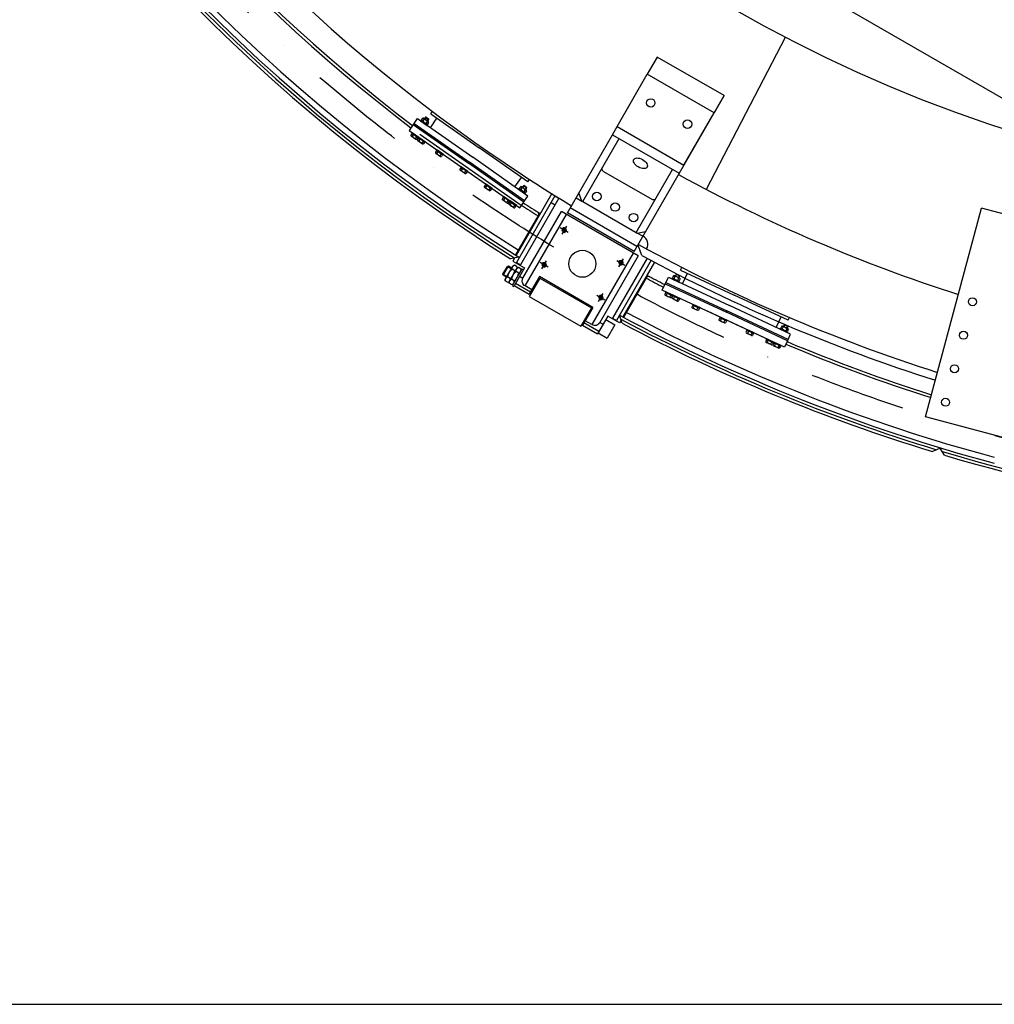
# Model space of a CAD drawing. Extents: x 0 to 15750, y 0 to 22275.
# Drawn here: x 5427 to 7957, y 10043 to 12598 of the extents above; entities that cross this region are included whole.
import ezdxf

# ---------------------------------------------------------------- set-up
doc = ezdxf.new("R2010")
doc.units = 0
doc.header["$LTSCALE"] = 500
doc.header["$MEASUREMENT"] = 0
for name, pattern in [('CENTER', [0.6, 0.375, -0.075, 0.075, -0.075]), ('DASHDOT', [1, 0.5, -0.25, 0, -0.25]), ('HIDDEN', [0.2, 0.1, -0.1]), ('TRATTO-PUNTO', [1, 0.5, -0.25, 0, -0.25])]:
    doc.linetypes.add(name, pattern=pattern)
doc.layers.get('0').update_dxf_attribs({"linetype": 'CONTINUOUS'})
for name, color, linetype in [('CEN', 1, 'CENTER'), ('HID', 9, 'HIDDEN'), ('L1', 7, 'CONTINUOUS')]:
    doc.layers.add(name, color=color, linetype=linetype)

msp = doc.modelspace()

# ---------------------------------------------------------------- linework, layer by layer
at = {"color": 7}
for p, q in [((6447.3, 13277.7), (8244.6, 12240)), ((7209.3, 12158.4), (7414.8, 12553)), ((7081.9, 12501.4), (7055.9, 12456.5)), ((7255.1, 12401.4), (7081.9, 12501.4)), ((6977.5, 12320.7), (7055.9, 12456.5)), ((7229.1, 12356.5), (7055.9, 12456.5)), ((7021.6, 11997.1), (7255.1, 12401.4)), ((7255.1, 12401.4), (7229.1, 12356.5)), ((7150.7, 12220.7), (7229.1, 12356.5)), ((6965.4, 12299.8), (6977.5, 12320.7)), ((6977.5, 12320.7), (7150.7, 12220.7)), ((6728.8, 12116.1), (6465.9, 12300.2)), ((6848.4, 12097.1), (6965.4, 12299.8)), ((6888.2, 12126.1), (6982.7, 12289.8)), ((6965.4, 12299.8), (7138.6, 12199.8)), ((7023.4, 12238.2), (7025.9, 12239.1)), ((7025.9, 12239.1), (7029, 12239.5)), ((7029, 12239.5), (7032.4, 12239.3)), ((7032.4, 12239.3), (7036.1, 12238.5)), ((7036.1, 12238.5), (7039.9, 12237.2)), ((7019.9, 12232.2), (7020.3, 12234.6)), ((7020.3, 12229.5), (7019.9, 12232.2)), ((7020.3, 12234.6), (7020.8, 12235.7)), ((7021.5, 12226.6), (7020.3, 12229.5)), ((7020.8, 12235.7), (7021.5, 12236.6)), ((7021.5, 12236.6), (7023.4, 12238.2)), ((7023.4, 12223.7), (7021.5, 12226.6)), ((7026, 12220.9), (7023.4, 12223.7)), ((7029.1, 12218.3), (7026, 12220.9)), ((7032.5, 12216), (7029.1, 12218.3)), ((7036.3, 12214.2), (7032.5, 12216)), ((7040.1, 12212.8), (7036.3, 12214.2)), ((7039.9, 12237.2), (7043.7, 12235.3)), ((7043.7, 12235.3), (7047.2, 12233)), ((7047.2, 12233), (7050.2, 12230.4)), ((7050.2, 12230.4), (7052.8, 12227.6)), ((7052.9, 12213.2), (7050.3, 12212.2)), ((7052.8, 12227.6), (7054.7, 12224.7)), ((7054.7, 12214.7), (7052.9, 12213.2)), ((7054.7, 12224.7), (7055.9, 12221.8)), ((7055.4, 12215.7), (7054.7, 12214.7)), ((7055.9, 12216.7), (7055.4, 12215.7)), ((7055.9, 12221.8), (7056.3, 12219.1)), ((7056.3, 12219.1), (7055.9, 12216.7)), ((6940.8, 12205.4), (6937.7, 12211.7)), ((6940.8, 12205.4), (7069.2, 12131.3)), ((7026.8, 12046.1), (7121.3, 12209.8)), ((7043.8, 12212), (7040.1, 12212.8)), ((7047.3, 12211.8), (7043.8, 12212)), ((7050.3, 12212.2), (7047.3, 12211.8)), ((6807.9, 12147), (6715.4, 11986.7)), ((6816.1, 12141.1), (6716.1, 11967.9)), ((6816.1, 12141.1), (6826.5, 12135.1)), ((6885.6, 12127.6), (6878.2, 12148.7)), ((6826.5, 12135.1), (6726.5, 11961.9)), ((6806.1, 12123.8), (6816.5, 12117.8)), ((6870.9, 12136.1), (6885.6, 12127.6)), ((6885.6, 12127.6), (6888.2, 12126.1)), ((6888.2, 12126.1), (7026.8, 12046.1)), ((7069.2, 12131.3), (7076.3, 12131.7)), ((6774.3, 12092.8), (6713.7, 11987.7)), ((6733.3, 11927.7), (6832.9, 12100.3)), ((6738.8, 11907.2), (6845.9, 12092.8)), ((6771.2, 12098.9), (6769.6, 12100.2)), ((6772.5, 12097.5), (6771.2, 12098.9)), ((6773.4, 12096), (6772.5, 12097.5)), ((6774.1, 12094.4), (6773.4, 12096)), ((6774.3, 12092.8), (6774.1, 12094.4)), ((7032.1, 11985.3), (6832.9, 12100.3)), ((7021.6, 11997.1), (6848.4, 12097.1)), ((7029.1, 12010.1), (6855.9, 12110.1)), ((7778.4, 11567.6), (7923.6, 12109.4)), ((8310, 12005.9), (7923.6, 12109.4)), ((7026.8, 12046.1), (7029.4, 12044.6)), ((7029.4, 12044.6), (7051.4, 12048.7)), ((7044.1, 12036.1), (7029.4, 12044.6)), ((7032.1, 12013.2), (7033.1, 12014.9)), ((7041.9, 11986.1), (7032.1, 12013.2)), ((7019.1, 11992.8), (6912, 11807.2)), ((7032.1, 11985.3), (6932.5, 11812.7)), ((6681.4, 11937.8), (6692.9, 11957.7)), ((6682.1, 11935.1), (6695.6, 11958.4)), ((6687.3, 11924), (6707.8, 11959.5)), ((6687.3, 11924), (6707.8, 11959.5)), ((6695.6, 11958.4), (6692.9, 11957.7)), ((6692.9, 11957.7), (6703.3, 11951.7)), ((6704.3, 11953.4), (6695.6, 11958.4)), ((6721.7, 11981.6), (6701.1, 11977.9)), ((6706.4, 11957.1), (6707, 11958.1)), ((6711.4, 11979.7), (6706.7, 11971.7)), ((6706.7, 11971.7), (6737, 11954.2)), ((6707, 11958.1), (6707.8, 11959)), ((6710.9, 11961.3), (6707.8, 11959.5)), ((6707.8, 11959), (6708.7, 11959.8)), ((6708.7, 11959.8), (6709.8, 11960.6)), ((6709.8, 11960.6), (6710.9, 11961.3)), ((6718.2, 11957.2), (6710.9, 11961.3)), ((6716.1, 11967.9), (6726.5, 11961.9)), ((6722.1, 11982.4), (6721.7, 11981.6)), ((7055.2, 11979.3), (6965.5, 11823.9)), ((7065.9, 11973.8), (6975.9, 11817.9)), ((7074.8, 11969.2), (6992.6, 11826.9)), ((6682.1, 11935.1), (6681.4, 11937.8)), ((6681.4, 11937.8), (6691.8, 11931.8)), ((6690.8, 11930.1), (6682.1, 11935.1)), ((6693.2, 11930.6), (6693.9, 11933)), ((6693.9, 11933), (6694.6, 11935.4)), ((6694.6, 11935.4), (6695.5, 11937.6)), ((6695.5, 11937.6), (6696.4, 11939.7)), ((6696.4, 11939.7), (6697.5, 11941.7)), ((6697.5, 11941.7), (6698.7, 11943.7)), ((6697.7, 11918), (6718.2, 11953.5)), ((6698.7, 11943.7), (6700.1, 11945.6)), ((6700.1, 11945.6), (6701.6, 11947.5)), ((6701.6, 11947.5), (6703.2, 11949.3)), ((6703.2, 11949.3), (6705, 11951.1)), ((6705, 11951.1), (6705.1, 11952.5)), ((6712.2, 11946.9), (6705, 11951.1)), ((6705.1, 11952.5), (6705.2, 11953.8)), ((6705.2, 11953.8), (6705.5, 11955)), ((6705.3, 11931.9), (6706.7, 11933.8)), ((6705.5, 11955), (6705.9, 11956.1)), ((6705.8, 11908.1), (6730.8, 11951.4)), ((6705.8, 11931.6), (6706.8, 11933.7)), ((6705.9, 11956.1), (6706.4, 11957.1)), ((6706.7, 11933.8), (6707.9, 11935.7)), ((6706.8, 11933.7), (6707.9, 11935.7)), ((6707.9, 11935.7), (6709, 11937.8)), ((6707.9, 11935.7), (6709.1, 11937.7)), ((6709, 11937.8), (6710, 11939.9)), ((6709.1, 11937.7), (6710.5, 11939.6)), ((6737, 11954.2), (6709.3, 11906.1)), ((6710, 11939.9), (6710.8, 11942.1)), ((6710.5, 11939.6), (6712, 11941.5)), ((6710.8, 11942.1), (6711.6, 11944.4)), ((6711.6, 11944.4), (6712.2, 11946.9)), ((6712, 11941.5), (6713.6, 11943.3)), ((6712.2, 11946.9), (6713.4, 11947.7)), ((6713.4, 11947.7), (6714.5, 11948.4)), ((6713.6, 11943.3), (6715.4, 11945.1)), ((6714.5, 11948.4), (6715.4, 11949.3)), ((6715.4, 11949.3), (6716.1, 11950.2)), ((6715.4, 11945.1), (6715.5, 11946.5)), ((6722.6, 11940.9), (6715.4, 11945.1)), ((6715.5, 11946.5), (6715.6, 11947.8)), ((6715.6, 11947.8), (6715.9, 11949)), ((6715.9, 11949), (6716.3, 11950.1)), ((6716.1, 11950.2), (6716.8, 11951.1)), ((6716.3, 11950.1), (6716.8, 11951.1)), ((6716.8, 11951.1), (6717.3, 11952.2)), ((6716.8, 11951.1), (6717.4, 11952.1)), ((6717.3, 11952.2), (6717.7, 11953.3)), ((6717.4, 11952.1), (6718.2, 11953)), ((6717.7, 11953.3), (6718, 11954.5)), ((6718, 11954.5), (6718.1, 11955.8)), ((6718.1, 11955.8), (6718.2, 11957.2)), ((6718.2, 11953.5), (6718.2, 11957.2)), ((6721.3, 11955.3), (6718.2, 11953.5)), ((6718.2, 11953), (6719.1, 11953.8)), ((6719.1, 11953.8), (6720.1, 11954.6)), ((6719.4, 11931.8), (6720.4, 11933.9)), ((6720.1, 11954.6), (6721.3, 11955.3)), ((6720.4, 11933.9), (6721.2, 11936.1)), ((6721.2, 11936.1), (6722, 11938.4)), ((6728.6, 11951.2), (6721.3, 11955.3)), ((6722, 11938.4), (6722.6, 11940.9)), ((6722.6, 11940.9), (6723.8, 11941.7)), ((6723.8, 11941.7), (6724.9, 11942.4)), ((6724.6, 11932.7), (6733.3, 11927.7)), ((6724.9, 11942.4), (6725.8, 11943.3)), ((6725.8, 11943.3), (6726.5, 11944.2)), ((6726.5, 11944.2), (6727.2, 11945.1)), ((6727.2, 11945.1), (6727.7, 11946.2)), ((6727.7, 11946.2), (6728.1, 11947.3)), ((6728.1, 11947.3), (6728.3, 11948.5)), ((6728.3, 11948.5), (6728.5, 11949.8)), ((6728.5, 11949.8), (6728.6, 11951.2)), ((6728.6, 11947.5), (6728.6, 11951.2)), ((6730.8, 11951.4), (6734.3, 11949.4)), ((7055.6, 11932), (6994.2, 11825.7)), ((7056.8, 11932.2), (7055.6, 11932)), ((7058.2, 11932.2), (7056.8, 11932.2)), ((7059.6, 11932), (7058.2, 11932.2)), ((7061.1, 11931.6), (7059.6, 11932)), ((6687.3, 11920.3), (6687.3, 11924)), ((6687.3, 11921.7), (6687.5, 11923)), ((6687.3, 11920.3), (6687.3, 11921.7)), ((6694.5, 11916.2), (6687.3, 11920.3)), ((6687.5, 11923), (6687.7, 11924.2)), ((6687.7, 11924.2), (6688.1, 11925.3)), ((6688.1, 11925.3), (6688.6, 11926.4)), ((6688.6, 11926.4), (6689.3, 11927.3)), ((6689.3, 11927.3), (6690.1, 11928.2)), ((6690.1, 11928.2), (6691, 11929.1)), ((6691, 11929.1), (6692, 11929.8)), ((6692, 11929.8), (6693.2, 11930.6)), ((6700.4, 11926.4), (6693.2, 11930.6)), ((6697.7, 11918), (6694.5, 11916.2)), ((6694.5, 11916.2), (6695.7, 11916.9)), ((6695.7, 11916.9), (6696.7, 11917.7)), ((6696.7, 11917.7), (6697.6, 11918.5)), ((6697.6, 11918.5), (6698.4, 11919.4)), ((6697.7, 11914.3), (6697.7, 11918)), ((6697.7, 11915.7), (6697.9, 11917)), ((6697.7, 11914.3), (6697.7, 11915.7)), ((6704.9, 11910.2), (6697.7, 11914.3)), ((6697.9, 11917), (6698.1, 11918.2)), ((6698.1, 11918.2), (6698.5, 11919.3)), ((6698.4, 11919.4), (6699, 11920.4)), ((6698.5, 11919.3), (6699, 11920.4)), ((6699, 11920.4), (6699.5, 11921.4)), ((6699, 11920.4), (6699.7, 11921.3)), ((6699.5, 11921.4), (6699.9, 11922.5)), ((6699.7, 11921.3), (6700.5, 11922.2)), ((6699.9, 11922.5), (6700.2, 11923.7)), ((6700.2, 11923.7), (6700.4, 11925)), ((6700.4, 11926.4), (6702.2, 11928.2)), ((6700.4, 11925), (6700.4, 11926.4)), ((6700.5, 11922.2), (6701.4, 11923.1)), ((6701.4, 11923.1), (6702.4, 11923.8)), ((6702.2, 11928.2), (6703.8, 11930)), ((6702.4, 11923.8), (6703.6, 11924.6)), ((6703.6, 11924.6), (6704.2, 11927)), ((6710.8, 11920.4), (6703.6, 11924.6)), ((6703.8, 11930), (6705.3, 11931.9)), ((6704.2, 11927), (6705, 11929.4)), ((6708.1, 11912), (6704.9, 11910.2)), ((6704.9, 11910.2), (6706.1, 11910.9)), ((6705, 11929.4), (6705.8, 11931.6)), ((6705.8, 11908.1), (6709.3, 11906.1)), ((6706.1, 11910.9), (6707.1, 11911.7)), ((6707.1, 11911.7), (6708, 11912.5)), ((6708, 11912.5), (6708.8, 11913.4)), ((6708.8, 11913.4), (6709.4, 11914.4)), ((6709.4, 11914.4), (6709.9, 11915.4)), ((6709.9, 11915.4), (6710.3, 11916.5)), ((6710.3, 11916.5), (6710.6, 11917.7)), ((6710.5, 11908.3), (6749.5, 11885.8)), ((6710.6, 11917.7), (6710.7, 11919)), ((6710.7, 11919), (6710.8, 11920.4)), ((6710.8, 11920.4), (6712.6, 11922.2)), ((6712.6, 11922.2), (6714.2, 11924)), ((6752.8, 11891.5), (6713.8, 11914)), ((6714.2, 11924), (6715.7, 11925.9)), ((6715.7, 11925.9), (6717.1, 11927.8)), ((6717.1, 11927.8), (6718.3, 11929.7)), ((6718.3, 11929.7), (6719.4, 11931.8)), ((6731.3, 11920.1), (6731.7, 11923.9)), ((6731.7, 11916.6), (6731.3, 11920.1)), ((6731.7, 11923.9), (6733.3, 11927.7)), ((6732.8, 11913.5), (6731.7, 11916.6)), ((6734.5, 11910.9), (6732.8, 11913.5)), ((6736.5, 11908.8), (6734.5, 11910.9)), ((6738.8, 11907.2), (6736.5, 11908.8)), ((6756.1, 11897.2), (6738.8, 11907.2)), ((6776.7, 11927.8), (6749.2, 11880.2)), ((6776, 11931.7), (6749.5, 11885.8)), ((6769.7, 11915.7), (6767.5, 11916.9)), ((6914.6, 11851.7), (6776, 11931.7)), ((6776.7, 11927.8), (6910.9, 11850.3)), ((7062.6, 11931), (7061.1, 11931.6)), ((6756.2, 11892.3), (6754, 11893.6)), ((6749.2, 11880.2), (6883.4, 11802.7)), ((6910.9, 11850.3), (6883.4, 11802.7)), ((6914.6, 11851.7), (6888.1, 11805.8)), ((6906.1, 11836.9), (6903.9, 11838.2)), ((6984.3, 11828.6), (6985.4, 11830.4)), ((6888.1, 11805.8), (6927, 11783.3)), ((6892.6, 11813.6), (6890.4, 11814.8)), ((6930.3, 11789), (6891.3, 11811.5)), ((6912, 11807.2), (6894.6, 11817.2)), ((6912, 11807.2), (6914.5, 11806)), ((6914.5, 11806), (6917.3, 11805.3)), ((6917.3, 11805.3), (6920.4, 11805.2)), ((6920.4, 11805.2), (6923.7, 11805.8)), ((6923.7, 11805.8), (6926.9, 11807.2)), ((6926.9, 11807.2), (6929.9, 11809.4)), ((6953.5, 11829.2), (6927, 11783.3)), ((6929.9, 11809.4), (6932.5, 11812.7)), ((6932.5, 11812.7), (6941.1, 11807.7)), ((6948.3, 11820.1), (6971.7, 11806.6)), ((6971.7, 11806.6), (6951.7, 11771.9)), ((6983.8, 11811.7), (6953.5, 11829.2)), ((6965.5, 11823.9), (6975.9, 11817.9)), ((6987.9, 11818.7), (6983.8, 11811.7)), ((6990.9, 11810.5), (6984.3, 11828.6)), ((6928.3, 11785.4), (6951.7, 11771.9)), ((8164.8, 11464), (7778.4, 11567.6)), ((7814.7, 11485.6), (7796.2, 11477.7)), ((7814.7, 11485.6), (7814.9, 11486.3)), ((7817.3, 11485.7), (7816.9, 11484.5)), ((7827.5, 11468.2), (7816.9, 11484.5))]:
    msp.add_line(p, q, dxfattribs=at)
at = {"color": 1, "linetype": 'BYBLOCK'}
msp.add_line((4817.5, 10043.2), (13452.5, 10043.2), dxfattribs=at)
at = {"color": 3, "linetype": 'TRATTO-PUNTO'}
msp.add_circle((9135, 15857.6), 4495, dxfattribs=at)
at = {"color": 7}
for centre, radius in [((9135, 15857.6), 3725.6), ((7064.9, 12382.1), 11), ((7160.2, 12327.1), 11), ((6924.9, 12139.6), 11), ((6972.5, 12112.1), 11), ((7020.2, 12084.6), 11), ((6839.9, 12052.4), 4.5), ((6787.9, 11962.3), 4.5), ((6987.1, 11967.4), 4.5), ((6935.1, 11877.3), 4.5)]:
    msp.add_circle(centre, radius, dxfattribs=at)
at = {"color": 7, "linetype": 'CONTINUOUS'}
for centre in [(7899.9, 11866.3), (7876.6, 11779.4), (7853.3, 11692.4), (7830, 11605.5)]:
    msp.add_circle(centre, 10.5, dxfattribs=at)
at = {"color": 7}
for centre, radius, start, end in [((9135, 15857.6), 4580, 182.1021, 237.8979), ((9135, 15857.6), 4572.5, 181.9983, 238.0017), ((9135, 15857.6), 4565, 181.9081, 238.0919), ((9135, 15857.6), 4550, 182.0404, 237.9596), ((9135, 15857.6), 4380, 186.1529, 232.9851), ((9135, 15857.6), 4447.5, 187.2561, 232.7438), ((9135, 15857.6), 4440, 187.2591, 232.7409), ((9135, 15857.6), 4380, 232.9851, 238.6917), ((9135, 15857.6), 4171, 241.3745, 252.2509), ((9135, 15857.6), 4447.5, 237.2543, 237.9125), ((9135, 15857.6), 4440, 237.2592, 237.9345), ((6839.9, 12052.4), 6, 240, 150), ((7032.2, 12015.4), 25, 331.4718, 60), ((9135, 15857.6), 4380, 241.3084, 241.3206), ((9135, 15857.6), 4380, 241.3213, 252.3822), ((9135, 15857.6), 4401.1, 241.6029, 252.3949), ((6787.9, 11962.3), 6, 240, 150), ((6987.1, 11967.4), 6, 240, 150), ((9135, 15857.6), 4440, 242.0655, 242.7408), ((9135, 15857.6), 4447.5, 242.0871, 242.7449), ((6935.1, 11877.3), 6, 240, 150), ((9135, 15857.6), 4565, 241.9073, 255.0402), ((9135, 15857.6), 4550, 242.0394, 254.9897), ((9135, 15857.6), 4572.5, 241.9818, 253.1139), ((9135, 15857.6), 4580, 242.0856, 253.0026), ((9135, 15857.6), 4447.5, 247.2561, 252.4207), ((9135, 15857.6), 4440, 247.2591, 252.418), ((9135, 15857.6), 4572.5, 253.3012, 286.6988), ((9135, 15857.6), 4580, 253.4125, 286.5875)]:
    msp.add_arc(centre, radius, start, end, dxfattribs=at)
at = {"layer": 'CEN', "color": 7, "linetype": 'DASHDOT'}
for p, q in [((6845.9, 12062.8), (6833.9, 12042)), ((6850.3, 12046.4), (6829.5, 12058.4)), ((6798.3, 11956.3), (6777.5, 11968.3)), ((6781.9, 11951.9), (6793.9, 11972.7)), ((6976.7, 11973.4), (6997.5, 11961.4)), ((6993.1, 11977.8), (6981.1, 11957)), ((6924.7, 11883.3), (6945.5, 11871.3)), ((6929.1, 11866.9), (6941.1, 11887.7))]:
    msp.add_line(p, q, dxfattribs=at)
at = {"layer": 'HID', "color": 7, "linetype": 'CONTINUOUS'}
msp.add_circle((6887.5, 11964.8), 35, dxfattribs=at)
at = {"layer": 'L1', "color": 7}
for p, q in [((6450.7, 12329.2), (6459.3, 12341.4)), ((6450.7, 12329.2), (6459.3, 12341.4)), ((6459.3, 12341.4), (6602.7, 12241.1)), ((6459.3, 12341.4), (6602.7, 12241.1)), ((6492.9, 12317.9), (6510.1, 12342.5)), ((6492.9, 12317.9), (6510.1, 12342.5)), ((6493.7, 12354), (6498.2, 12360.3)), ((6493.7, 12354), (6498.2, 12360.3)), ((6493.7, 12354), (6619.9, 12265.6)), ((6493.7, 12354), (6619.9, 12265.6)), ((6448.4, 12325.9), (6438.1, 12311.1)), ((6448.4, 12325.9), (6438.1, 12311.1)), ((6448.4, 12325.9), (6450.7, 12329.2)), ((6448.4, 12325.9), (6450.7, 12329.2)), ((6448.4, 12325.9), (6591.8, 12225.5)), ((6448.4, 12325.9), (6591.8, 12225.5)), ((6450.7, 12329.2), (6594.1, 12228.8)), ((6450.7, 12329.2), (6594.1, 12228.8)), ((6438.1, 12311.1), (6724.8, 12110.4)), ((6438.1, 12311.1), (6724.8, 12110.4)), ((6746, 12177.3), (6619.9, 12265.6)), ((6746, 12177.3), (6619.9, 12265.6)), ((6746, 12140.7), (6602.7, 12241.1)), ((6746, 12140.7), (6602.7, 12241.1)), ((6735.1, 12125.1), (6591.8, 12225.5)), ((6735.1, 12125.1), (6591.8, 12225.5)), ((6737.4, 12128.4), (6594.1, 12228.8)), ((6737.4, 12128.4), (6594.1, 12228.8)), ((6712.4, 12164.2), (6729.7, 12188.8)), ((6712.4, 12164.2), (6729.7, 12188.8)), ((6746, 12177.3), (6750.5, 12183.6)), ((6746, 12177.3), (6750.5, 12183.6)), ((6737.4, 12128.4), (6746, 12140.7)), ((6737.4, 12128.4), (6746, 12140.7)), ((6724.8, 12110.4), (6735.1, 12125.1)), ((6724.8, 12110.4), (6735.1, 12125.1)), ((6735.1, 12125.1), (6737.4, 12128.4)), ((6735.1, 12125.1), (6737.4, 12128.4)), ((7142.3, 11948.5), (7145.5, 11955.5)), ((7142.3, 11948.5), (7145.5, 11955.5)), ((7142.3, 11948.5), (7281.8, 11883.5)), ((7147.7, 11912.9), (7160.4, 11940.1)), ((7147.7, 11912.9), (7160.4, 11940.1)), ((7094.9, 11896.7), (7110.6, 11930.2)), ((7101.1, 11910), (7102.5, 11913)), ((7101.1, 11910), (7102.5, 11913)), ((7102.5, 11913), (7104.2, 11916.6)), ((7102.5, 11913), (7104.2, 11916.6)), ((7102.5, 11913), (7261.1, 11839.1)), ((7102.5, 11913), (7261.1, 11839.1)), ((7104.2, 11916.6), (7110.6, 11930.2)), ((7104.2, 11916.6), (7262.8, 11842.7)), ((7104.2, 11916.6), (7262.8, 11842.7)), ((7110.6, 11930.2), (7269.2, 11856.3)), ((7110.6, 11930.2), (7269.2, 11856.3)), ((7412.1, 11748.8), (7094.9, 11896.7)), ((7421.4, 11818.4), (7281.8, 11883.5)), ((7421.4, 11818.4), (7281.8, 11883.5)), ((7427.8, 11782.3), (7269.2, 11856.3)), ((7427.8, 11782.3), (7269.2, 11856.3)), ((7412.1, 11748.8), (7212.1, 11842.1)), ((7419.7, 11765.1), (7261.1, 11839.1)), ((7419.7, 11765.1), (7261.1, 11839.1)), ((7421.4, 11768.7), (7262.8, 11842.7)), ((7421.4, 11768.7), (7262.8, 11842.7)), ((7390.6, 11799.6), (7403.3, 11826.8)), ((7390.6, 11799.6), (7403.3, 11826.8)), ((7421.4, 11818.4), (7424.7, 11825.4)), ((7421.4, 11818.4), (7424.7, 11825.4)), ((7421.4, 11768.7), (7427.8, 11782.3)), ((7421.4, 11768.7), (7427.8, 11782.3)), ((7419.7, 11765.1), (7412.1, 11748.8)), ((7419.7, 11765.1), (7412.1, 11748.8)), ((7419.7, 11765.1), (7421.4, 11768.7)), ((7419.7, 11765.1), (7421.4, 11768.7))]:
    msp.add_line(p, q, dxfattribs=at)
at = {"layer": 'L1', "color": 7, "linetype": 'CONTINUOUS'}
for p, q in [((6472.9, 12342.5), (6469.9, 12338.2)), ((6472.9, 12342.5), (6469.9, 12338.2)), ((6475.4, 12342.4), (6487.5, 12333.9)), ((6475.4, 12342.4), (6487.5, 12333.9)), ((6480.2, 12345.1), (6477.4, 12341)), ((6480.2, 12345.1), (6477.4, 12341)), ((6481.6, 12345.4), (6478.2, 12340.5)), ((6481.6, 12345.4), (6478.2, 12340.5)), ((6481.6, 12345.4), (6480.2, 12345.1)), ((6481.6, 12345.4), (6480.2, 12345.1)), ((6480.2, 12345.1), (6488.4, 12339.4)), ((6480.2, 12345.1), (6488.4, 12339.4)), ((6481.6, 12345.4), (6488.2, 12340.8)), ((6481.6, 12345.4), (6488.2, 12340.8)), ((6488.2, 12340.8), (6484.7, 12335.9)), ((6488.2, 12340.8), (6484.7, 12335.9)), ((6488.2, 12340.8), (6488.4, 12339.4)), ((6488.2, 12340.8), (6488.4, 12339.4)), ((6468.3, 12337.6), (6467.1, 12336)), ((6468.3, 12337.6), (6467.1, 12336)), ((6467.1, 12336), (6484.3, 12324)), ((6467.1, 12336), (6484.3, 12324)), ((6468.3, 12337.6), (6485.5, 12325.6)), ((6468.3, 12337.6), (6485.5, 12325.6)), ((6470.8, 12335.8), (6482.9, 12327.4)), ((6470.8, 12335.8), (6482.9, 12327.4)), ((6476.4, 12340.1), (6473.4, 12335.7)), ((6476.4, 12340.1), (6473.4, 12335.7)), ((6485, 12334), (6481.9, 12329.7)), ((6485, 12334), (6481.9, 12329.7)), ((6485.5, 12325.6), (6484.3, 12324)), ((6485.5, 12325.6), (6484.3, 12324)), ((6488.4, 12331.6), (6485.4, 12327.3)), ((6488.4, 12331.6), (6485.4, 12327.3)), ((6488.4, 12339.4), (6485.5, 12335.3)), ((6488.4, 12339.4), (6485.5, 12335.3)), ((6445.6, 12303.5), (6442.3, 12298.9)), ((6445.6, 12303.5), (6442.3, 12298.9)), ((6443.3, 12296.5), (6455.4, 12288.1)), ((6443.3, 12296.5), (6455.4, 12288.1)), ((6445.9, 12305.7), (6444.7, 12304)), ((6445.9, 12305.7), (6444.7, 12304)), ((6444.7, 12304), (6461.9, 12292)), ((6444.7, 12304), (6461.9, 12292)), ((6449.1, 12301), (6445.8, 12296.4)), ((6449.1, 12301), (6445.8, 12296.4)), ((6445.9, 12305.7), (6463.1, 12293.6)), ((6445.9, 12305.7), (6463.1, 12293.6)), ((6457.6, 12295), (6454.4, 12290.4)), ((6457.6, 12295), (6454.4, 12290.4)), ((6461.1, 12292.6), (6457.9, 12288)), ((6461.1, 12292.6), (6457.9, 12288)), ((6462.6, 12291.6), (6459.3, 12286.9)), ((6462.6, 12291.6), (6459.3, 12286.9)), ((6462.9, 12293.8), (6461.8, 12292.1)), ((6462.9, 12293.8), (6461.8, 12292.1)), ((6461.8, 12292.1), (6479, 12280.1)), ((6461.8, 12292.1), (6479, 12280.1)), ((6463.1, 12293.6), (6461.9, 12292)), ((6463.1, 12293.6), (6461.9, 12292)), ((6462.9, 12293.8), (6480.1, 12281.7)), ((6462.9, 12293.8), (6480.1, 12281.7)), ((6460.3, 12284.6), (6472.4, 12276.2)), ((6460.3, 12284.6), (6472.4, 12276.2)), ((6466.1, 12289.1), (6462.8, 12284.5)), ((6466.1, 12289.1), (6462.8, 12284.5)), ((6474.6, 12283.1), (6471.4, 12278.5)), ((6474.6, 12283.1), (6471.4, 12278.5)), ((6478.1, 12280.7), (6474.9, 12276.1)), ((6478.1, 12280.7), (6474.9, 12276.1)), ((6480.1, 12281.7), (6479, 12280.1)), ((6480.1, 12281.7), (6479, 12280.1)), ((6509, 12259), (6505.8, 12254.4)), ((6509, 12259), (6505.8, 12254.4)), ((6506.8, 12252.1), (6518.8, 12243.6)), ((6506.8, 12252.1), (6518.8, 12243.6)), ((6509.4, 12261.2), (6508.2, 12259.6)), ((6509.4, 12261.2), (6508.2, 12259.6)), ((6508.2, 12259.6), (6525.4, 12247.6)), ((6508.2, 12259.6), (6525.4, 12247.6)), ((6512.5, 12256.6), (6509.3, 12252)), ((6512.5, 12256.6), (6509.3, 12252)), ((6509.4, 12261.2), (6526.6, 12249.2)), ((6509.4, 12261.2), (6526.6, 12249.2)), ((6521.1, 12250.6), (6517.9, 12246)), ((6521.1, 12250.6), (6517.9, 12246)), ((6524.6, 12248.1), (6521.4, 12243.5)), ((6524.6, 12248.1), (6521.4, 12243.5)), ((6526.6, 12249.2), (6525.4, 12247.6)), ((6526.6, 12249.2), (6525.4, 12247.6)), ((6572.5, 12214.6), (6569.3, 12210)), ((6572.5, 12214.6), (6569.3, 12210)), ((6572.9, 12216.8), (6571.7, 12215.1)), ((6572.9, 12216.8), (6571.7, 12215.1)), ((6588.9, 12203.1), (6571.7, 12215.1)), ((6588.9, 12203.1), (6571.7, 12215.1)), ((6590.1, 12204.7), (6572.9, 12216.8)), ((6590.1, 12204.7), (6572.9, 12216.8)), ((6582.3, 12199.2), (6570.3, 12207.6)), ((6582.3, 12199.2), (6570.3, 12207.6)), ((6576, 12212.1), (6572.8, 12207.5)), ((6576, 12212.1), (6572.8, 12207.5)), ((6584.6, 12206.1), (6581.4, 12201.5)), ((6584.6, 12206.1), (6581.4, 12201.5)), ((6588.1, 12203.7), (6584.9, 12199.1)), ((6588.1, 12203.7), (6584.9, 12199.1)), ((6590.1, 12204.7), (6588.9, 12203.1)), ((6590.1, 12204.7), (6588.9, 12203.1)), ((6636, 12170.1), (6632.8, 12165.5)), ((6636, 12170.1), (6632.8, 12165.5)), ((6645.8, 12154.7), (6633.7, 12163.2)), ((6645.8, 12154.7), (6633.7, 12163.2)), ((6636.3, 12172.3), (6635.2, 12170.7)), ((6636.3, 12172.3), (6635.2, 12170.7)), ((6652.4, 12158.6), (6635.2, 12170.7)), ((6652.4, 12158.6), (6635.2, 12170.7)), ((6653.5, 12160.3), (6636.3, 12172.3)), ((6653.5, 12160.3), (6636.3, 12172.3)), ((6639.5, 12167.7), (6636.3, 12163.1)), ((6639.5, 12167.7), (6636.3, 12163.1)), ((6726.8, 12164.7), (6723.8, 12160.4)), ((6726.8, 12164.7), (6723.8, 12160.4)), ((6730.3, 12162.2), (6727.3, 12157.9)), ((6730.3, 12162.2), (6727.3, 12157.9)), ((6741.4, 12156.1), (6729.3, 12164.6)), ((6741.4, 12156.1), (6729.3, 12164.6)), ((6734.2, 12167.3), (6731.3, 12163.2)), ((6734.2, 12167.3), (6731.3, 12163.2)), ((6735.5, 12167.6), (6732.1, 12162.7)), ((6735.5, 12167.6), (6732.1, 12162.7)), ((6735.5, 12167.6), (6734.2, 12167.3)), ((6735.5, 12167.6), (6734.2, 12167.3)), ((6742.3, 12161.6), (6734.2, 12167.3)), ((6742.3, 12161.6), (6734.2, 12167.3)), ((6742.1, 12163), (6735.5, 12167.6)), ((6742.1, 12163), (6735.5, 12167.6)), ((6742.1, 12163), (6738.7, 12158.1)), ((6742.1, 12163), (6738.7, 12158.1)), ((6742.1, 12163), (6742.3, 12161.6)), ((6742.1, 12163), (6742.3, 12161.6)), ((6648.1, 12161.7), (6644.9, 12157.1)), ((6648.1, 12161.7), (6644.9, 12157.1)), ((6651.6, 12159.2), (6648.3, 12154.6)), ((6651.6, 12159.2), (6648.3, 12154.6)), ((6653.5, 12160.3), (6652.4, 12158.6)), ((6653.5, 12160.3), (6652.4, 12158.6)), ((6682.5, 12137.6), (6679.3, 12133)), ((6682.5, 12137.6), (6679.3, 12133)), ((6682.8, 12139.8), (6681.7, 12138.2)), ((6682.8, 12139.8), (6681.7, 12138.2)), ((6698.9, 12126.1), (6681.7, 12138.2)), ((6698.9, 12126.1), (6681.7, 12138.2)), ((6700, 12127.7), (6682.8, 12139.8)), ((6700, 12127.7), (6682.8, 12139.8)), ((6722.2, 12159.8), (6721, 12158.2)), ((6722.2, 12159.8), (6721, 12158.2)), ((6738.2, 12146.1), (6721, 12158.2)), ((6738.2, 12146.1), (6721, 12158.2)), ((6739.4, 12147.8), (6722.2, 12159.8)), ((6739.4, 12147.8), (6722.2, 12159.8)), ((6736.8, 12149.6), (6724.8, 12158)), ((6736.8, 12149.6), (6724.8, 12158)), ((6738.9, 12156.2), (6735.9, 12151.9)), ((6738.9, 12156.2), (6735.9, 12151.9)), ((6739.4, 12147.8), (6738.2, 12146.1)), ((6739.4, 12147.8), (6738.2, 12146.1)), ((6742.4, 12153.8), (6739.4, 12149.5)), ((6742.4, 12153.8), (6739.4, 12149.5)), ((6742.3, 12161.6), (6739.5, 12157.5)), ((6742.3, 12161.6), (6739.5, 12157.5)), ((6692.3, 12122.2), (6680.2, 12130.6)), ((6692.3, 12122.2), (6680.2, 12130.6)), ((6686, 12135.1), (6682.7, 12130.5)), ((6686, 12135.1), (6682.7, 12130.5)), ((6694.6, 12129.1), (6691.3, 12124.5)), ((6694.6, 12129.1), (6691.3, 12124.5)), ((6698.1, 12126.7), (6694.8, 12122.1)), ((6698.1, 12126.7), (6694.8, 12122.1)), ((6699.5, 12125.7), (6696.3, 12121.1)), ((6699.5, 12125.7), (6696.3, 12121.1)), ((6709.3, 12110.3), (6697.2, 12118.7)), ((6709.3, 12110.3), (6697.2, 12118.7)), ((6699.8, 12127.9), (6698.7, 12126.2)), ((6699.8, 12127.9), (6698.7, 12126.2)), ((6715.9, 12114.2), (6698.7, 12126.2)), ((6715.9, 12114.2), (6698.7, 12126.2)), ((6700, 12127.7), (6698.9, 12126.1)), ((6700, 12127.7), (6698.9, 12126.1)), ((6717, 12115.8), (6699.8, 12127.9)), ((6717, 12115.8), (6699.8, 12127.9)), ((6703, 12123.2), (6699.8, 12118.6)), ((6703, 12123.2), (6699.8, 12118.6)), ((6711.6, 12117.2), (6708.3, 12112.6)), ((6711.6, 12117.2), (6708.3, 12112.6)), ((6715.1, 12114.8), (6711.8, 12110.2)), ((6715.1, 12114.8), (6711.8, 12110.2)), ((6717, 12115.8), (6715.9, 12114.2)), ((6717, 12115.8), (6715.9, 12114.2)), ((7123.7, 11933.6), (7121.5, 11928.8)), ((7123.7, 11933.6), (7121.5, 11928.8)), ((7126.2, 11934), (7139.6, 11927.7)), ((7126.2, 11934), (7139.6, 11927.7)), ((7130.5, 11937.5), (7128.4, 11933)), ((7130.5, 11937.5), (7128.4, 11933)), ((7131.8, 11938), (7129.3, 11932.5)), ((7131.8, 11938), (7129.3, 11932.5)), ((7131.8, 11938), (7130.5, 11937.5)), ((7131.8, 11938), (7130.5, 11937.5)), ((7130.5, 11937.5), (7139.6, 11933.3)), ((7130.5, 11937.5), (7139.6, 11933.3)), ((7131.8, 11938), (7139.1, 11934.6)), ((7131.8, 11938), (7139.1, 11934.6)), ((7139.1, 11934.6), (7136.5, 11929.2)), ((7139.1, 11934.6), (7136.5, 11929.2)), ((7139.6, 11933.3), (7137.4, 11928.7)), ((7139.6, 11933.3), (7137.4, 11928.7)), ((7139.1, 11934.6), (7139.6, 11933.3)), ((7139.1, 11934.6), (7139.6, 11933.3)), ((7120, 11928), (7119.2, 11926.2)), ((7120, 11928), (7119.2, 11926.2)), ((7119.2, 11926.2), (7138.2, 11917.3)), ((7119.2, 11926.2), (7138.2, 11917.3)), ((7120, 11928), (7139, 11919.2)), ((7120, 11928), (7139, 11919.2)), ((7122.8, 11926.7), (7136.2, 11920.5)), ((7122.8, 11926.7), (7136.2, 11920.5)), ((7127.6, 11931.8), (7125.4, 11927)), ((7127.6, 11931.8), (7125.4, 11927)), ((7137.1, 11927.4), (7134.9, 11922.6)), ((7137.1, 11927.4), (7134.9, 11922.6)), ((7139, 11919.2), (7138.2, 11917.3)), ((7139, 11919.2), (7138.2, 11917.3)), ((7140.9, 11925.6), (7138.7, 11920.8)), ((7140.9, 11925.6), (7138.7, 11920.8)), ((7103.6, 11890.5), (7101.2, 11885.3)), ((7103.6, 11890.5), (7101.2, 11885.3)), ((7102.6, 11883.2), (7115.9, 11877)), ((7102.6, 11883.2), (7115.9, 11877)), ((7103.5, 11892.7), (7102.7, 11890.9)), ((7103.5, 11892.7), (7102.7, 11890.9)), ((7102.7, 11890.9), (7121.7, 11882)), ((7102.7, 11890.9), (7121.7, 11882)), ((7103.5, 11892.7), (7122.6, 11883.8)), ((7103.5, 11892.7), (7122.6, 11883.8)), ((7107.5, 11888.7), (7105.1, 11883.5)), ((7107.5, 11888.7), (7105.1, 11883.5)), ((7116.9, 11884.2), (7114.6, 11879.1)), ((7116.9, 11884.2), (7114.6, 11879.1)), ((7120.8, 11882.4), (7118.4, 11877.3)), ((7120.8, 11882.4), (7118.4, 11877.3)), ((7122.4, 11881.7), (7120, 11876.6)), ((7122.4, 11881.7), (7120, 11876.6)), ((7122.4, 11883.9), (7121.5, 11882.1)), ((7122.4, 11883.9), (7121.5, 11882.1)), ((7121.5, 11882.1), (7140.5, 11873.2)), ((7121.5, 11882.1), (7140.5, 11873.2)), ((7122.6, 11883.8), (7121.7, 11882)), ((7122.6, 11883.8), (7121.7, 11882)), ((7122.4, 11883.9), (7141.4, 11875)), ((7122.4, 11883.9), (7141.4, 11875)), ((7121.4, 11874.4), (7134.7, 11868.2)), ((7121.4, 11874.4), (7134.7, 11868.2)), ((7126.3, 11879.9), (7123.9, 11874.8)), ((7126.3, 11879.9), (7123.9, 11874.8)), ((7135.8, 11875.4), (7133.4, 11870.3)), ((7135.8, 11875.4), (7133.4, 11870.3)), ((7139.6, 11873.6), (7137.3, 11868.5)), ((7139.6, 11873.6), (7137.3, 11868.5)), ((7141.4, 11875), (7140.5, 11873.2)), ((7141.4, 11875), (7140.5, 11873.2)), ((7173.8, 11857.7), (7171.4, 11852.6)), ((7173.8, 11857.7), (7171.4, 11852.6)), ((7173.8, 11859.9), (7172.9, 11858.1)), ((7173.8, 11859.9), (7172.9, 11858.1)), ((7172.9, 11858.1), (7192, 11849.2)), ((7172.9, 11858.1), (7192, 11849.2)), ((7173.8, 11859.9), (7192.8, 11851.1)), ((7173.8, 11859.9), (7192.8, 11851.1)), ((7177.7, 11855.9), (7175.3, 11850.8)), ((7177.7, 11855.9), (7175.3, 11850.8)), ((7172.8, 11850.5), (7186.2, 11844.2)), ((7172.8, 11850.5), (7186.2, 11844.2)), ((7187.2, 11851.5), (7184.8, 11846.4)), ((7187.2, 11851.5), (7184.8, 11846.4)), ((7191, 11849.7), (7188.7, 11844.6)), ((7191, 11849.7), (7188.7, 11844.6)), ((7192.8, 11851.1), (7192, 11849.2)), ((7192.8, 11851.1), (7192, 11849.2)), ((7244.1, 11824.9), (7241.7, 11819.8)), ((7244.1, 11824.9), (7241.7, 11819.8)), ((7243, 11817.7), (7256.4, 11811.5)), ((7243, 11817.7), (7256.4, 11811.5)), ((7244, 11827.2), (7243.2, 11825.4)), ((7244, 11827.2), (7243.2, 11825.4)), ((7243.2, 11825.4), (7262.2, 11816.5)), ((7243.2, 11825.4), (7262.2, 11816.5)), ((7244, 11827.2), (7263, 11818.3)), ((7244, 11827.2), (7263, 11818.3)), ((7247.9, 11823.1), (7245.5, 11818)), ((7247.9, 11823.1), (7245.5, 11818)), ((7257.4, 11818.7), (7255, 11813.6)), ((7257.4, 11818.7), (7255, 11813.6)), ((7261.3, 11816.9), (7258.9, 11811.8)), ((7261.3, 11816.9), (7258.9, 11811.8)), ((7263, 11818.3), (7262.2, 11816.5)), ((7263, 11818.3), (7262.2, 11816.5)), ((7411.4, 11806.5), (7409.3, 11801.9)), ((7411.4, 11806.5), (7409.3, 11801.9)), ((7412.8, 11807), (7410.2, 11801.5)), ((7412.8, 11807), (7410.2, 11801.5)), ((7412.8, 11807), (7411.4, 11806.5)), ((7412.8, 11807), (7411.4, 11806.5)), ((7420.5, 11802.3), (7411.4, 11806.5)), ((7420.5, 11802.3), (7411.4, 11806.5)), ((7420, 11803.6), (7412.8, 11807)), ((7420, 11803.6), (7412.8, 11807)), ((7314.3, 11792.2), (7311.9, 11787.1)), ((7314.3, 11792.2), (7311.9, 11787.1)), ((7326.6, 11778.7), (7313.3, 11784.9)), ((7326.6, 11778.7), (7313.3, 11784.9)), ((7314.2, 11794.4), (7313.4, 11792.6)), ((7314.2, 11794.4), (7313.4, 11792.6)), ((7332.4, 11783.7), (7313.4, 11792.6)), ((7332.4, 11783.7), (7313.4, 11792.6)), ((7333.3, 11785.6), (7314.2, 11794.4)), ((7333.3, 11785.6), (7314.2, 11794.4)), ((7318.2, 11790.4), (7315.8, 11785.3)), ((7318.2, 11790.4), (7315.8, 11785.3)), ((7327.7, 11786), (7325.3, 11780.9)), ((7327.7, 11786), (7325.3, 11780.9)), ((7331.5, 11784.2), (7329.1, 11779.1)), ((7331.5, 11784.2), (7329.1, 11779.1)), ((7333.3, 11785.6), (7332.4, 11783.7)), ((7333.3, 11785.6), (7332.4, 11783.7)), ((7401, 11797), (7400.1, 11795.2)), ((7401, 11797), (7400.1, 11795.2)), ((7419.2, 11786.3), (7400.1, 11795.2)), ((7419.2, 11786.3), (7400.1, 11795.2)), ((7420, 11788.1), (7401, 11797)), ((7420, 11788.1), (7401, 11797)), ((7404.7, 11802.6), (7402.5, 11797.8)), ((7404.7, 11802.6), (7402.5, 11797.8)), ((7417.2, 11789.5), (7403.8, 11795.7)), ((7417.2, 11789.5), (7403.8, 11795.7)), ((7408.5, 11800.8), (7406.3, 11796)), ((7408.5, 11800.8), (7406.3, 11796)), ((7420.5, 11796.7), (7407.2, 11802.9)), ((7420.5, 11796.7), (7407.2, 11802.9)), ((7418, 11796.4), (7415.8, 11791.6)), ((7418, 11796.4), (7415.8, 11791.6)), ((7420, 11803.6), (7417.5, 11798.1)), ((7420, 11803.6), (7417.5, 11798.1)), ((7420.5, 11802.3), (7418.4, 11797.7)), ((7420.5, 11802.3), (7418.4, 11797.7)), ((7420, 11788.1), (7419.2, 11786.3)), ((7420, 11788.1), (7419.2, 11786.3)), ((7421.9, 11794.6), (7419.7, 11789.8)), ((7421.9, 11794.6), (7419.7, 11789.8)), ((7420, 11803.6), (7420.5, 11802.3)), ((7420, 11803.6), (7420.5, 11802.3)), ((7365.7, 11768.2), (7363.3, 11763.1)), ((7365.7, 11768.2), (7363.3, 11763.1)), ((7378.1, 11754.7), (7364.7, 11761)), ((7378.1, 11754.7), (7364.7, 11761)), ((7365.7, 11770.5), (7364.8, 11768.6)), ((7365.7, 11770.5), (7364.8, 11768.6)), ((7383.9, 11759.8), (7364.8, 11768.6)), ((7383.9, 11759.8), (7364.8, 11768.6)), ((7384.7, 11761.6), (7365.7, 11770.5)), ((7384.7, 11761.6), (7365.7, 11770.5)), ((7369.6, 11766.4), (7367.2, 11761.3)), ((7369.6, 11766.4), (7367.2, 11761.3)), ((7379.1, 11762), (7376.7, 11756.9)), ((7379.1, 11762), (7376.7, 11756.9)), ((7382.9, 11760.2), (7380.6, 11755.1)), ((7382.9, 11760.2), (7380.6, 11755.1)), ((7384.5, 11759.4), (7382.2, 11754.3)), ((7384.5, 11759.4), (7382.2, 11754.3)), ((7384.5, 11761.7), (7383.6, 11759.9)), ((7384.5, 11761.7), (7383.6, 11759.9)), ((7402.7, 11751), (7383.6, 11759.9)), ((7402.7, 11751), (7383.6, 11759.9)), ((7384.7, 11761.6), (7383.9, 11759.8)), ((7384.7, 11761.6), (7383.9, 11759.8)), ((7403.5, 11752.8), (7384.5, 11761.7)), ((7403.5, 11752.8), (7384.5, 11761.7)), ((7388.4, 11757.6), (7386, 11752.5)), ((7388.4, 11757.6), (7386, 11752.5)), ((7397.9, 11753.2), (7395.5, 11748.1)), ((7397.9, 11753.2), (7395.5, 11748.1)), ((7396.9, 11746), (7383.5, 11752.2)), ((7396.9, 11746), (7383.5, 11752.2)), ((7401.8, 11751.4), (7399.4, 11746.3)), ((7401.8, 11751.4), (7399.4, 11746.3)), ((7403.5, 11752.8), (7402.7, 11751)), ((7403.5, 11752.8), (7402.7, 11751))]:
    msp.add_line(p, q, dxfattribs=at)
for centre, radius, start, end in [((6474.1, 12340.5), 2.35, 349.6794, 120.3206), ((6474.1, 12340.5), 2.35, 349.6794, 120.3206), ((6472.2, 12337.8), 2.35, 169.6794, 300.3206), ((6472.2, 12337.8), 2.35, 169.6794, 300.3206), ((6483, 12340.4), 10.7, 205.7699, 264.2301), ((6483, 12340.4), 10.7, 205.7699, 264.2301), ((6475.3, 12329.4), 10.7, 25.7699, 84.2301), ((6475.3, 12329.4), 10.7, 25.7699, 84.2301), ((6484.2, 12329.3), 2.35, 169.6794, 300.3206), ((6484.2, 12329.3), 2.35, 169.6794, 300.3206), ((6486.1, 12332), 2.35, 349.6794, 120.3206), ((6486.1, 12332), 2.35, 349.6794, 120.3206), ((6444.6, 12298.4), 2.35, 169.6794, 300.3206), ((6444.6, 12298.4), 2.35, 169.6794, 300.3206), ((6455.5, 12301.1), 10.7, 205.7699, 264.2301), ((6455.5, 12301.1), 10.7, 205.7699, 264.2301), ((6456.7, 12290), 2.35, 169.6794, 300.3206), ((6456.7, 12290), 2.35, 169.6794, 300.3206), ((6461.6, 12286.5), 2.35, 169.6794, 300.3206), ((6461.6, 12286.5), 2.35, 169.6794, 300.3206), ((6472.5, 12289.2), 10.7, 205.7699, 264.2301), ((6472.5, 12289.2), 10.7, 205.7699, 264.2301), ((6473.7, 12278.1), 2.35, 169.6794, 300.3206), ((6473.7, 12278.1), 2.35, 169.6794, 300.3206), ((6508.1, 12254), 2.35, 169.6794, 300.3206), ((6508.1, 12254), 2.35, 169.6794, 300.3206), ((6519, 12256.6), 10.7, 205.7699, 264.2301), ((6519, 12256.6), 10.7, 205.7699, 264.2301), ((6520.2, 12245.5), 2.35, 169.6794, 300.3206), ((6520.2, 12245.5), 2.35, 169.6794, 300.3206), ((6571.6, 12209.5), 2.35, 169.6794, 300.3206), ((6571.6, 12209.5), 2.35, 169.6794, 300.3206), ((6582.4, 12212.2), 10.7, 205.7699, 264.2301), ((6582.4, 12212.2), 10.7, 205.7699, 264.2301), ((6583.7, 12201.1), 2.35, 169.6794, 300.3206), ((6583.7, 12201.1), 2.35, 169.6794, 300.3206), ((6635.1, 12165.1), 2.35, 169.6794, 300.3206), ((6635.1, 12165.1), 2.35, 169.6794, 300.3206), ((6645.9, 12167.7), 10.7, 205.7699, 264.2301), ((6645.9, 12167.7), 10.7, 205.7699, 264.2301), ((6728, 12162.7), 2.35, 349.6794, 120.3206), ((6728, 12162.7), 2.35, 349.6794, 120.3206), ((6729.2, 12151.6), 10.7, 25.7699, 84.2301), ((6729.2, 12151.6), 10.7, 25.7699, 84.2301), ((6647.2, 12156.6), 2.35, 169.6794, 300.3206), ((6647.2, 12156.6), 2.35, 169.6794, 300.3206), ((6726.1, 12160), 2.35, 169.6794, 300.3206), ((6726.1, 12160), 2.35, 169.6794, 300.3206), ((6736.9, 12162.6), 10.7, 205.7699, 264.2301), ((6736.9, 12162.6), 10.7, 205.7699, 264.2301), ((6738.2, 12151.5), 2.35, 169.6794, 300.3206), ((6738.2, 12151.5), 2.35, 169.6794, 300.3206), ((6740.1, 12154.2), 2.35, 349.6794, 120.3206), ((6740.1, 12154.2), 2.35, 349.6794, 120.3206), ((6681.6, 12132.5), 2.35, 169.6794, 300.3206), ((6681.6, 12132.5), 2.35, 169.6794, 300.3206), ((6692.4, 12135.2), 10.7, 205.7699, 264.2301), ((6692.4, 12135.2), 10.7, 205.7699, 264.2301), ((6693.6, 12124.1), 2.35, 169.6794, 300.3206), ((6693.6, 12124.1), 2.35, 169.6794, 300.3206), ((6698.6, 12120.6), 2.35, 169.6794, 300.3206), ((6698.6, 12120.6), 2.35, 169.6794, 300.3206), ((6709.4, 12123.3), 10.7, 205.7699, 264.2301), ((6709.4, 12123.3), 10.7, 205.7699, 264.2301), ((6710.6, 12112.2), 2.35, 169.6794, 300.3206), ((6710.6, 12112.2), 2.35, 169.6794, 300.3206), ((7125.2, 11931.8), 2.35, 359.6794, 130.3206), ((7125.2, 11931.8), 2.35, 359.6794, 130.3206), ((7123.8, 11928.8), 2.35, 179.6794, 310.3206), ((7123.8, 11928.8), 2.35, 179.6794, 310.3206), ((7134.1, 11933.3), 10.7, 215.7699, 274.2301), ((7134.1, 11933.3), 10.7, 215.7699, 274.2301), ((7128.4, 11921.1), 10.7, 35.7699, 94.2301), ((7128.4, 11921.1), 10.7, 35.7699, 94.2301), ((7137.2, 11922.6), 2.35, 179.6794, 310.3206), ((7137.2, 11922.6), 2.35, 179.6794, 310.3206), ((7138.6, 11925.6), 2.35, 359.6794, 130.3206), ((7138.6, 11925.6), 2.35, 359.6794, 130.3206), ((7103.6, 11885.3), 2.35, 179.6794, 310.3206), ((7103.6, 11885.3), 2.35, 179.6794, 310.3206), ((7113.8, 11889.8), 10.7, 215.7699, 274.2301), ((7113.8, 11889.8), 10.7, 215.7699, 274.2301), ((7116.9, 11879.1), 2.35, 179.6794, 310.3206), ((7116.9, 11879.1), 2.35, 179.6794, 310.3206), ((7122.4, 11876.6), 2.35, 179.6794, 310.3206), ((7122.4, 11876.6), 2.35, 179.6794, 310.3206), ((7132.6, 11881), 10.7, 215.7699, 274.2301), ((7132.6, 11881), 10.7, 215.7699, 274.2301), ((7135.7, 11870.3), 2.35, 179.6794, 310.3206), ((7135.7, 11870.3), 2.35, 179.6794, 310.3206), ((7173.8, 11852.6), 2.35, 179.6794, 310.3206), ((7173.8, 11852.6), 2.35, 179.6794, 310.3206), ((7184, 11857.1), 10.7, 215.7699, 274.2301), ((7184, 11857.1), 10.7, 215.7699, 274.2301), ((7187.2, 11846.4), 2.35, 179.6794, 310.3206), ((7187.2, 11846.4), 2.35, 179.6794, 310.3206), ((7244, 11819.8), 2.35, 179.6794, 310.3206), ((7244, 11819.8), 2.35, 179.6794, 310.3206), ((7254.3, 11824.3), 10.7, 215.7699, 274.2301), ((7254.3, 11824.3), 10.7, 215.7699, 274.2301), ((7257.4, 11813.6), 2.35, 179.6794, 310.3206), ((7257.4, 11813.6), 2.35, 179.6794, 310.3206), ((7314.3, 11787.1), 2.35, 179.6794, 310.3206), ((7314.3, 11787.1), 2.35, 179.6794, 310.3206), ((7324.5, 11791.6), 10.7, 215.7699, 274.2301), ((7324.5, 11791.6), 10.7, 215.7699, 274.2301), ((7327.6, 11780.8), 2.35, 179.6794, 310.3206), ((7327.6, 11780.8), 2.35, 179.6794, 310.3206), ((7404.8, 11797.8), 2.35, 179.6794, 310.3206), ((7404.8, 11797.8), 2.35, 179.6794, 310.3206), ((7406.2, 11800.8), 2.35, 359.6794, 130.3206), ((7406.2, 11800.8), 2.35, 359.6794, 130.3206), ((7415, 11802.3), 10.7, 215.7699, 274.2301), ((7415, 11802.3), 10.7, 215.7699, 274.2301), ((7409.3, 11790.1), 10.7, 35.7699, 94.2301), ((7409.3, 11790.1), 10.7, 35.7699, 94.2301), ((7418.2, 11791.6), 2.35, 179.6794, 310.3206), ((7418.2, 11791.6), 2.35, 179.6794, 310.3206), ((7419.6, 11794.6), 2.35, 359.6794, 130.3206), ((7419.6, 11794.6), 2.35, 359.6794, 130.3206), ((7365.7, 11763.1), 2.35, 179.6794, 310.3206), ((7365.7, 11763.1), 2.35, 179.6794, 310.3206), ((7375.9, 11767.6), 10.7, 215.7699, 274.2301), ((7375.9, 11767.6), 10.7, 215.7699, 274.2301), ((7379, 11756.9), 2.35, 179.6794, 310.3206), ((7379, 11756.9), 2.35, 179.6794, 310.3206), ((7384.5, 11754.3), 2.35, 179.6794, 310.3206), ((7384.5, 11754.3), 2.35, 179.6794, 310.3206), ((7394.7, 11758.8), 10.7, 215.7699, 274.2301), ((7394.7, 11758.8), 10.7, 215.7699, 274.2301), ((7397.9, 11748.1), 2.35, 179.6794, 310.3206), ((7397.9, 11748.1), 2.35, 179.6794, 310.3206)]:
    msp.add_arc(centre, radius, start, end, dxfattribs=at)

doc.saveas('drawing.dxf')
